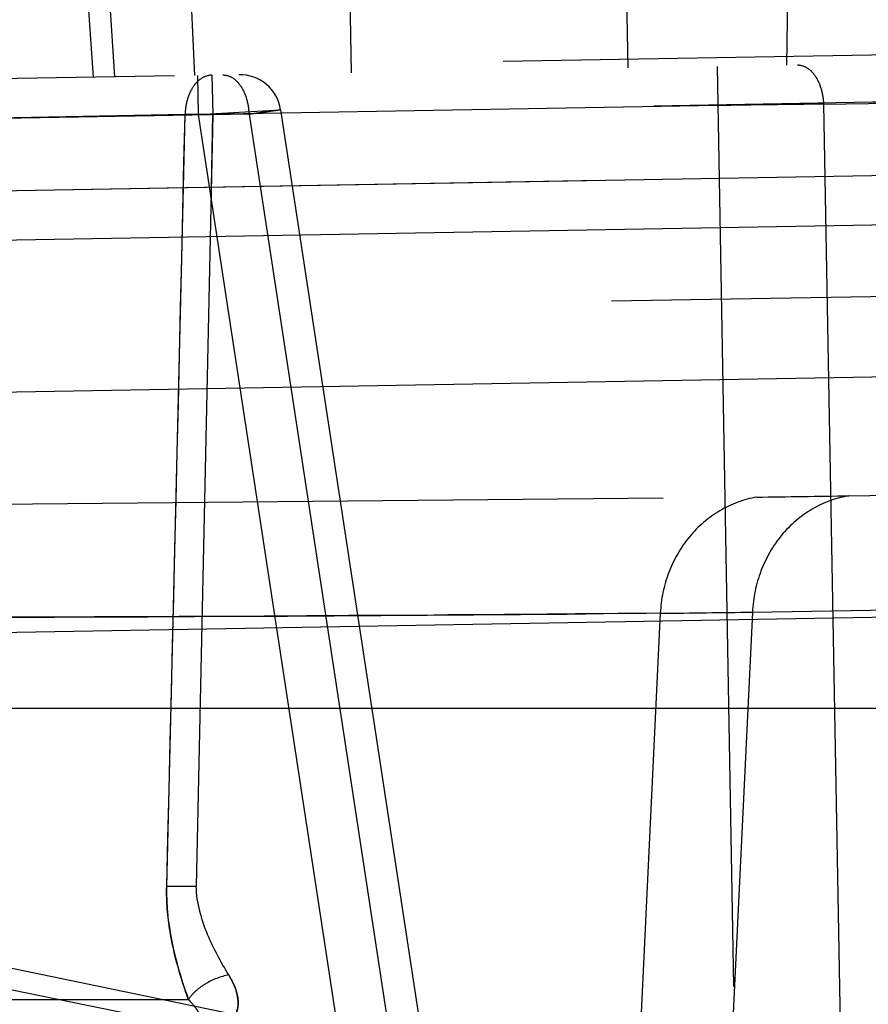
# Model space of a CAD drawing. Units: inches. Extents: x 0 to 17, y 0 to 11.
# Drawn here: x 11.2 to 11.3, y 8.2 to 8.3 of the extents above; entities that cross this region are included whole.
import ezdxf
from ezdxf.enums import TextEntityAlignment as Align

# ---------------------------------------------------------------- set-up
doc = ezdxf.new("R2010")
doc.units = ezdxf.units.IN
doc.header["$LTSCALE"] = 0.935
doc.header["$MEASUREMENT"] = 0
doc.linetypes.add('HIDDEN', pattern=[0.2, 0.1, -0.1])
doc.layers.get('0').update_dxf_attribs({"linetype": 'CONTINUOUS'})
doc.layers.add('02___PRT_ALL_AXES', color=7, linetype='CONTINUOUS')
doc.layers.add('DEFAULT_2', color=8, linetype='HIDDEN')
doc.styles.get("Standard").update_dxf_attribs({"font": 'bluprnt.ttf'})
doc.dimstyles.new('DIMSTYLE_1', dxfattribs={"dimtxt": 0.125, "dimasz": 0.1875, "dimexe": 0.125, "dimexo": 0.0625, "dimgap": 0.0625, "dimtad": 0, "dimtih": 1, "dimtoh": 1, "dimlfac": 6.666666666699999, "dimzin": 4, "dimdsep": 46, "dimtxsty": 'Standard', "dimblk": 'CLOSED', "dimblk1": 'CLOSED', "dimblk2": 'CLOSED', "dimcen": 0.09, "dimadec": 3, "dimazin": 1, "dimtfac": 1, "dimtdec": 3, "dimtofl": 0, "dimtmove": 0, "dimatfit": 3, "dimldrblk": 'CLOSED', "dimfxl": 0, "dimtolj": 1, "dimtzin": 4, "dimarcsym": 0})

# ---------------------------------------------------------------- blocks, each defined once
blk = doc.blocks.new('_CLOSED')
at = {"color": 0, "linetype": 'ByBlock'}
for p, q in [((0, 0), (-1, 0.1666666667)), ((-1, 0.1666666667), (-1, -0.1666666667)), ((-1, -0.1666666667), (0, 0)), ((-1, 0), (0, 0))]:
    blk.add_line(p, q, dxfattribs=at)
blk = doc.blocks.new('*D12')
at = {"color": 7, "linetype": 'Continuous'}
for p, q in [((11.178562754, 8.354579510399999), (11.178562754, 9.309116916799999)), ((13.0342755223, 8.3869710973), (13.0342755223, 9.309116916799999)), ((11.178562754, 9.184116916799999), (11.6939191382, 9.184116916799999)), ((13.0342755223, 9.184116916799999), (12.5189191382, 9.184116916799999))]:
    blk.add_line(p, q, dxfattribs=at)
at = {"color": 7, "linetype": 'Continuous', "xscale": 0.1875, "yscale": 0.1875, "zscale": 0.1875, "rotation": 180}
blk.add_blockref('_CLOSED', (11.178562754, 9.184116916799999), dxfattribs=at)
at = {"color": 7, "linetype": 'Continuous', "xscale": 0.1875, "yscale": 0.1875, "zscale": 0.1875}
blk.add_blockref('_CLOSED', (13.0342755223, 9.184116916799999), dxfattribs=at)
at = {"color": 7, "linetype": 'Continuous'}
for s, p, p2 in [('12.37', (11.7564191382, 9.121616916799999), (12.2564191382, 9.121616916799999)), ('[', (11.7564191382, 8.934116916799999), (11.8564191382, 8.934116916799999)), (']', (12.3564191382, 8.934116916799999), (12.4564191382, 8.934116916799999)), ('314,2', (11.8564191382, 8.934116916799999), (12.3564191382, 8.934116916799999))]:
    blk.add_text(s, height=0.125, dxfattribs=at).set_placement(p, p2, align=Align.FIT)
blk = doc.blocks.new('*D14')
at = {"color": 7, "linetype": 'Continuous'}
for p, q in [((13.0609951125, 8.6613979586), (13.9075520704, 8.6613979586)), ((13.7825520704, 8.6613979586), (13.7825520704, 7.8636116428)), ((13.7825520704, 6.603276591699999), (13.7825520704, 7.4261116428)), ((11.2823931326, 6.603276591699999), (13.9075520704, 6.603276591699999))]:
    blk.add_line(p, q, dxfattribs=at)
at = {"color": 7, "linetype": 'Continuous', "xscale": 0.1875, "yscale": 0.1875, "zscale": 0.1875}
for p, rotation in [((13.7825520704, 8.6613979586), 90), ((13.7825520704, 6.603276591699999), 270)]:
    blk.add_blockref('_CLOSED', p, dxfattribs=dict(at, rotation=rotation))
at = {"color": 7, "linetype": 'Continuous'}
for s, p, p2 in [('13.72', (13.4325520704, 7.6761116428), (13.9325520704, 7.6761116428)), ('[', (13.4325520704, 7.4886116428), (13.5325520704, 7.4886116428)), (']', (14.0325520704, 7.4886116428), (14.1325520704, 7.4886116428)), ('348,5', (13.5325520704, 7.4886116428), (14.0325520704, 7.4886116428))]:
    blk.add_text(s, height=0.125, dxfattribs=at).set_placement(p, p2, align=Align.FIT)

msp = doc.modelspace()

# ---------------------------------------------------------------- linework, layer by layer
at = {"color": 9, "linetype": 'Continuous'}
for p, q in [((11.210485648, 8.2872851599), (11.3903342515, 8.2903956287)), ((11.1970514917, 8.2705283489), (11.3769591691, 8.2736511546)), ((11.3557863261, 8.2471386682), (11.1628156721, 8.2437703529))]:
    msp.add_line(p, q, dxfattribs=at)
at = {"color": 7, "linetype": 'Continuous'}
msp.add_line((10.7753508764, 8.236851591699999), (12.4799508764, 8.236851591699999), dxfattribs=at)
at = {"layer": '02___PRT_ALL_AXES', "color": 7, "linetype": 'Continuous'}
msp.add_line((11.1781748799, 8.29207274), (12.2125182975, 8.310127271599999), dxfattribs=at)
at = {"layer": '02___PRT_ALL_AXES', "color": 8, "linetype": 'HIDDEN'}
for p, q in [((11.2795264982, 8.19773956), (11.1972778147, 8.2145116777)), ((11.2081607849, 8.2147491794), (11.4523133018, 8.1642987007))]:
    msp.add_line(p, q, dxfattribs=at)
at = {"layer": 'DEFAULT_2', "color": 8, "linetype": 'HIDDEN'}
for p, q in [((11.3049248779, 8.306437020299999), (11.3046892704, 8.3199349642)), ((11.2748508764, 8.3059120766), (11.2746152689, 8.3194100205)), ((11.3221711455, 8.306738055), (11.3222864963, 8.3145552745)), ((11.2578375577, 8.305615108), (11.2574528606, 8.3134235992)), ((11.2468008764, 8.305422462100001), (11.2462550501, 8.3132281407)), ((11.249126376, 8.3054630538), (11.2486145047, 8.3132693251)), ((11.2019291343, 8.2924873721), (12.2121611069, 8.3101210368)), ((11.4555718163, 8.3090665724), (11.2267688495, 8.3050728017)), ((11.39134526, 8.308867874299999), (11.2113721304, 8.3057264316)), ((11.3145947182, 8.306605807999999), (11.316691117, 8.190331324099999)), ((11.2581244513, 8.3056201158), (11.2582029871, 8.301356313)), ((11.2596628861, 8.3056469693), (11.2597913971, 8.3013778031)), ((11.4315537102, 8.3044303892), (11.2240843962, 8.3008089989)), ((11.4077172602, 8.3040411365), (11.2241563841, 8.3008339757)), ((11.4343666744, 8.3044250259), (11.2597917375, 8.301377809)), ((11.3261829582, 8.3024946796), (11.4323709954, 8.3043481987)), ((11.314673254, 8.3023420051), (11.2313453329, 8.3008875109)), ((11.2582029871, 8.301356313), (11.2671553729, 8.3018776509)), ((11.2637216319, 8.3014044131), (11.2671553756, 8.3018776302)), ((11.2671553756, 8.3018776302), (11.2637216319, 8.3014044131)), ((11.267155662, 8.301877831), (11.2828977696, 8.1986246149)), ((11.3261829582, 8.3024946796), (11.3282106689, 8.1899373529)), ((11.2567689973, 8.301383279), (11.2286951425, 8.300809081799999)), ((11.2637216319, 8.3014044131), (11.2368738409, 8.3009357832)), ((11.2565861371, 8.2934414136), (11.2567689973, 8.301383279)), ((11.2565865344, 8.2934414214), (11.2567689973, 8.301383279)), ((11.2597913971, 8.3013778031), (11.2567697513, 8.301383166399999)), ((11.2597914717, 8.301377804400001), (11.2579753174, 8.2174819557)), ((11.2582029871, 8.301356313), (11.2740005199, 8.19773956)), ((11.2596264664, 8.2934944884), (11.2597917375, 8.301377809)), ((11.2637216319, 8.3014044131), (11.2795264982, 8.19773956)), ((11.2547670906, 8.2174873191), (11.2565865344, 8.2934414214)), ((11.4031127851, 8.282824635199999), (11.2231396552, 8.2796831926)), ((11.3289378666, 8.2599383066), (11.3807179061, 8.2608011009)), ((11.2087525242, 8.2587828003), (11.3189014437, 8.2597921536)), ((11.3084339932, 8.2471714347), (11.3056979024, 8.1905603813)), ((11.3184514699, 8.2472989337), (11.3158102153, 8.192650087899999)), ((11.3184514699, 8.2472989337), (11.3629077108, 8.2480169491)), ((11.2579753174, 8.2174819557), (11.2547670907, 8.217487319)), ((11.447610204, 8.1763040946), (11.2579753174, 8.2174819557)), ((11.2183018815, 8.205194583799999), (11.2571348492, 8.205194583799999))]:
    msp.add_line(p, q, dxfattribs=at)
for centre, radius, start, end in [((11.2627067504, 8.301199414600001), 0.0045, 8.6697334648, 91), ((11.3375092139, 7.014721154199999), 1.2878233329, 90.50391618139999, 91.01603431799998), ((11.3356105616, 7.1578552724), 1.1446782309, 90.47189504900001, 91.04805545030001), ((-30.2383412567, 9.2498177693), 41.5059483265, 358.5747999933, 358.6906447587999), ((11.2885422696, 10.6892541804), 2.4296517073, 270.7159453384, 270.9526484222999), ((11.2900615924, 10.584921257), 2.3253079547, 270.7106345309, 270.9579592298), ((11.2939824492, 9.7762119268), 1.5291087841, 270.5415081095, 270.9168945135), ((11.2949592544, 9.6994652219), 1.4523562969, 270.5315890725, 270.9268135504), ((11.2506956979, 8.1989773267), 0.008950807600000001, 41.9688268051, 43.9955842474)]:
    msp.add_arc(centre, radius, start, end, dxfattribs=at)
for points, knots in [([(11.3233414333, 8.3067584824), (11.3237020048, 8.3067647762), (11.3244994036, 8.306498431), (11.3253924113, 8.3055110555), (11.325989868, 8.3041205462), (11.3261588525, 8.3030539432), (11.3261829582, 8.3024946796)], [0, 0, 0, 0, 0.1943185073, 0.4244983116, 0.6983688084, 1, 1, 1, 1]), ([(11.2596628861, 8.3056469693), (11.259283842, 8.305640353), (11.2584673788, 8.305365739199999), (11.2575407153, 8.3043778655), (11.2569388574, 8.302991649099999), (11.2567834194, 8.301934163), (11.2567697513, 8.301383166399999)], [0, 0, 0, 0, 0.2027854989, 0.4352416437, 0.7051755693, 1, 1, 1, 1]), ([(11.260880107, 8.3056682159), (11.2612406785, 8.305674509700001), (11.2620380773, 8.305408164500001), (11.2629310851, 8.304420789), (11.2635285417, 8.3030302797), (11.2636975262, 8.3019636767), (11.2637216319, 8.3014044131)], [0, 0, 0, 0, 0.194318512, 0.4244983197, 0.6983688125, 1, 1, 1, 1]), ([(11.3289378666, 8.2599383066), (11.3275400834, 8.259706537000001), (11.3247753868, 8.2586877898), (11.3213986396, 8.2557851221), (11.3191391513, 8.2518341221), (11.3185208899, 8.248820092799999), (11.3184514699, 8.2472989337)], [0, 0, 0, 0, 0.2405889357, 0.487466241, 0.7414332495, 1, 1, 1, 1]), ([(11.3189014437, 8.2597921535), (11.3175046952, 8.2595483531), (11.3147485524, 8.258515121), (11.3113815384, 8.2556142583), (11.3091257854, 8.2516815618), (11.3085053174, 8.2486834776), (11.3084339931, 8.2471714347)], [0, 0, 0, 0, 0.2414040008, 0.4886294117, 0.7422753847, 1, 1, 1, 1]), ([(11.2003409199, 8.2467254819), (11.2093469379, 8.2467140905), (11.2453783912, 8.246718992), (11.2814097472, 8.2469214861), (11.3084339932, 8.2471714347)], [0, 0, 0, 0, 0.2499491698, 1, 1, 1, 1]), ([(11.3084339932, 8.2471714347), (11.3002266596, 8.247095525), (11.2674031792, 8.2468285561), (11.234578433, 8.2467112441), (11.2099615564, 8.246717502100001)], [0, 0, 0, 0, 0.2500470423, 1, 1, 1, 1]), ([(11.2571348492, 8.205194583799999), (11.2568016241, 8.206118934700001), (11.2559940845, 8.2085418266), (11.2549930226, 8.2126236671), (11.2547263327, 8.2158470925), (11.2547670906, 8.2174873191)], [0, 0, 0, 0, 0.2343081491, 0.6087473275999999, 1, 1, 1, 1]), ([(11.2547670906, 8.2174873191), (11.2547397716, 8.216387316799999), (11.2549362292, 8.2121890316), (11.2560876915, 8.2081003593), (11.2571348492, 8.205194583799999)], [0, 0, 0, 0, 0.2626713906, 1, 1, 1, 1]), ([(11.2615228526, 8.207862385599999), (11.2606511282, 8.2092689379), (11.2589854336, 8.212287198), (11.2580395688, 8.2156934881), (11.2579753174, 8.2174819557)], [0, 0, 0, 0, 0.4804258272999999, 1, 1, 1, 1]), ([(11.2615228501, 8.2078623743), (11.2606273336, 8.2077003535), (11.2593304621, 8.2071954473), (11.2579185903, 8.2061568408), (11.257352891, 8.205525270499999), (11.2571348234, 8.2051945854)], [0, 0, 0, 0, 0.5207811409, 0.7733230616, 1, 1, 1, 1]), ([(11.2615228526, 8.207862385599999), (11.2617420342, 8.2075080077), (11.262108578, 8.2068147892), (11.2624527545, 8.2057804841), (11.2625687576, 8.204867914400001), (11.2624968536, 8.204210575), (11.2623553415, 8.2037905222), (11.2622309811, 8.2035406257), (11.2620934194, 8.203336203), (11.2619531185, 8.2031754488), (11.2618253027, 8.2030552858), (11.2617278433, 8.2029795916), (11.2616707585, 8.2029365679), (11.2616347346, 8.2029156712), (11.2616262809, 8.2029044424), (11.2616064557, 8.2028982404), (11.2616088675, 8.2028972851)], [0, 0, 0, 0, 0.2285272076, 0.4281163072999999, 0.5946938263, 0.7294054264000001, 0.7863137774, 0.8370574673000001, 0.8820187274, 0.9211186112, 0.9536740019, 0.9785414159999999, 0.9876810393000001, 0.9944142337, 0.9985773117, 1, 1, 1, 1]), ([(11.2624420782, 8.2056755512), (11.2624055946, 8.2058489764), (11.2622011886, 8.206616231), (11.2618475522, 8.2073391999), (11.2615228526, 8.207862385599999)], [0, 0, 0, 0, 0.2234890055, 1, 1, 1, 1]), ([(11.261845507, 8.2030765447), (11.2621050119, 8.203306798), (11.2626127811, 8.204136200599999), (11.2625603558, 8.2051133173), (11.2624420782, 8.2056755512)], [0, 0, 0, 0, 0.3764951286, 1, 1, 1, 1]), ([(11.2571348492, 8.205194583799999), (11.2573491738, 8.2049730532), (11.257711685, 8.2045553477), (11.2581411233, 8.2039592673), (11.2584322053, 8.20348736), (11.2586195088, 8.203137202899999), (11.2587292827, 8.2028953098), (11.2587856885, 8.2027490954), (11.2588067346, 8.2026741369), (11.2588193385, 8.202638664), (11.2588183983, 8.2026238033), (11.2588260206, 8.2026112005), (11.2588239805, 8.2026108609)], [0, 0, 0, 0, 0.2972980635, 0.5322888237, 0.7078075359999999, 0.8319575851000001, 0.9144627703, 0.965050796, 0.9809539983, 0.9917773343999999, 0.9980052590999999, 1, 1, 1, 1])]:
    msp.add_open_spline(points, degree=3, knots=knots, dxfattribs=at)

# ---------------------------------------------------------------- dimensions: what is measured, and where the dimension line sits
at = {"color": 7, "linetype": 'Continuous'}
dim = msp.add_linear_dim(base=(13.0342755223, 9.184116916799999), p1=(11.178562754, 8.292079510399999), p2=(13.0342755223, 8.3244710973), text='<>\\P[]', dimstyle='DIMSTYLE_1', dxfattribs=at)
dim.commit()
dim.dimension.update_dxf_attribs({"geometry": '*D12', "text_midpoint": (12.1064191382, 9.090366916799999), "dimtype": 160})
dim = msp.add_linear_dim(base=(13.7825520704, 8.6613979586), p1=(11.2198931326, 6.603276591699999), p2=(12.9984951125, 8.6613979586), angle=90, text='<>\\P[]', dimstyle='DIMSTYLE_1', dxfattribs=at)
dim.commit()
dim.dimension.update_dxf_attribs({"geometry": '*D14', "text_midpoint": (13.7825520704, 7.6448616428), "dimtype": 160})

doc.saveas('drawing.dxf')
